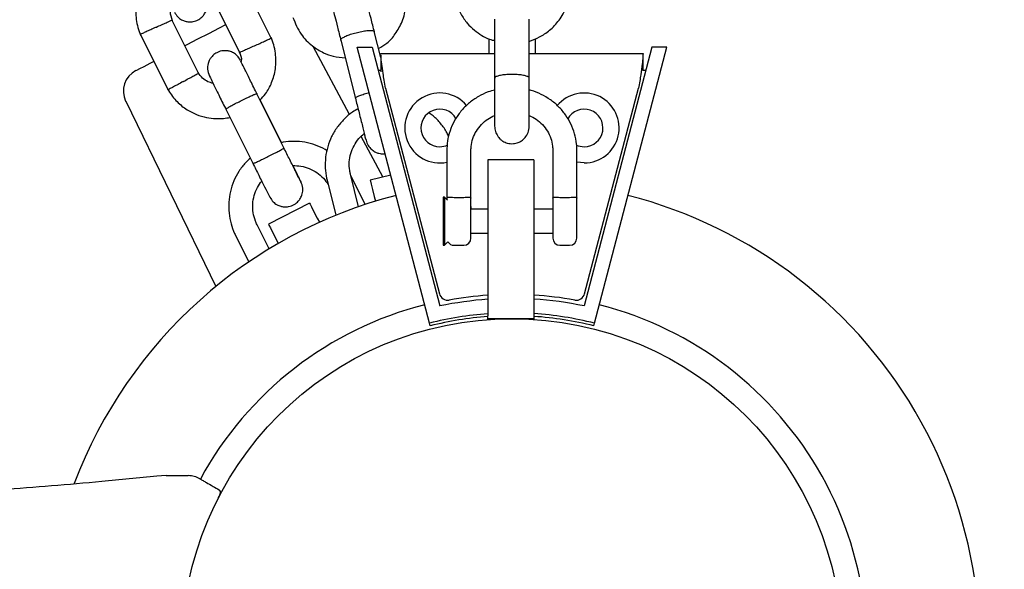
# Model space of a CAD drawing. Units: millimetres. Extents: x 2063 to 16535, y 2032 to 13118.
# Drawn here: x 7429 to 7599, y 6875 to 6970 of the extents above; entities that cross this region are included whole.
import ezdxf

# ---------------------------------------------------------------- set-up
doc = ezdxf.new("R2010")
doc.units = ezdxf.units.MM
doc.header["$LTSCALE"] = 500
doc.layers.add('OTWORY_MONTAŻOWE', color=1, linetype='Continuous')

msp = doc.modelspace()

# ---------------------------------------------------------------- linework, layer by layer
at = {"color": 7, "linetype": 'Continuous', "lineweight": 25}
for p, q in [((7472.26, 6966.65), (7467.39, 6976.4)), ((7462.16, 6973.46), (7466.78, 6964.2)), ((7459.59, 6960.68), (7454.96, 6969.94)), ((7510.87, 6970.04), (7510.87, 6959.81)), ((7516.87, 6959.81), (7516.87, 6970.04)), ((7491.18, 6963.38), (7490.04, 6967.89)), ((7449.49, 6967.49), (7454.36, 6957.74)), ((7484.23, 6966.42), (7486.79, 6956.28)), ((7509.87, 6966.6), (7509.87, 6964.07)), ((7517.87, 6966.64), (7517.87, 6964.07)), ((7485.75, 6953.52), (7479.47, 6965.32)), ((7499.6, 6917.44), (7487.08, 6965.16)), ((7487.08, 6965.16), (7489.67, 6965.16)), ((7489.67, 6965.16), (7501.4, 6920.42)), ((7538.08, 6965.16), (7526.34, 6920.42)), ((7528.15, 6917.44), (7540.67, 6965.16)), ((7540.67, 6965.16), (7538.08, 6965.16)), ((7491.18, 6963.92), (7491.19, 6964.07)), ((7491.18, 6963.81), (7491.18, 6960.94)), ((7491.19, 6964.07), (7510.87, 6964.07)), ((7516.87, 6964.07), (7536.56, 6964.07)), ((7536.56, 6961.07), (7536.56, 6964.07)), ((7536.57, 6961.14), (7536.57, 6963.81)), ((7491.18, 6961.14), (7490.72, 6961.14)), ((7537.02, 6961.14), (7536.56, 6961.14)), ((7491.98, 6958.07), (7501.3, 6922.54)), ((7526.45, 6922.54), (7535.77, 6958.07)), ((7474.43, 6947.67), (7469.71, 6957.14)), ((7473.99, 6948.68), (7470.3, 6956.06)), ((7447, 6955.83), (7462.62, 6923.79)), ((7464.33, 6954.47), (7469.06, 6944.99)), ((7491.49, 6942.73), (7487.76, 6949.74)), ((7502.6, 6947.38), (7502.6, 6939.05)), ((7506.77, 6939.05), (7506.77, 6947.38)), ((7520.93, 6947.38), (7520.93, 6939.05)), ((7525.1, 6939.05), (7525.1, 6947.38)), ((7517.67, 6945.72), (7509.67, 6945.72)), ((7509.67, 6945.72), (7509.67, 6933.22)), ((7517.67, 6945.72), (7517.67, 6933.22)), ((7526.37, 6945.16), (7525.1, 6945.29)), ((7487.32, 6937.59), (7485.91, 6943.2)), ((7486.15, 6942.66), (7485.96, 6943)), ((7488.48, 6937.98), (7486.15, 6942.66)), ((7492.88, 6943.07), (7489.32, 6942.19)), ((7481.87, 6942.18), (7483.4, 6936.12)), ((7502.2, 6939.25), (7501.95, 6939.25)), ((7501.95, 6939.25), (7501.95, 6934.49)), ((7502.72, 6938.72), (7502.2, 6939.25)), ((7502.2, 6939.25), (7502.2, 6934.49)), ((7478.83, 6938.22), (7471.7, 6934.59)), ((7506.77, 6932.17), (7506.77, 6937.96)), ((7506.77, 6937.61), (7506.77, 6937.14)), ((7509.67, 6937.17), (7506.77, 6937.17)), ((7520.93, 6937.17), (7517.67, 6937.17)), ((7520.93, 6937.96), (7520.93, 6932.17)), ((7525.1, 6932.17), (7525.1, 6937.96)), ((7471.82, 6930.3), (7469.74, 6934.48)), ((7501.95, 6934.49), (7501.95, 6930.92)), ((7502.2, 6934.49), (7502.2, 6930.92)), ((7466.01, 6932.62), (7468.3, 6928.03)), ((7506.77, 6933), (7509.67, 6933)), ((7509.67, 6933.22), (7509.67, 6918.72)), ((7517.67, 6933.22), (7517.67, 6918.72)), ((7517.67, 6933), (7520.93, 6933)), ((7501.95, 6930.92), (7502.2, 6930.92)), ((7502.2, 6930.92), (7502.79, 6931.51)), ((7503.85, 6930.92), (7505.52, 6930.92)), ((7522.18, 6930.92), (7523.85, 6930.92)), ((7509.67, 6918.22), (7509.67, 6918.72)), ((7517.67, 6918.72), (7517.67, 6918.22)), ((7517.67, 6918.22), (7509.67, 6918.22)), ((7509.67, 6918.06), (7509.67, 6918.22)), ((7517.67, 6918.22), (7517.67, 6918.09)), ((7454.03, 6891.07), (7452.37, 6890.98)), ((7463.01, 6887.25), (7463, 6887.23)), ((7463.03, 6887.3), (7463.01, 6887.25))]:
    msp.add_line(p, q, dxfattribs=at)
at = {"color": 7, "linetype": 'Continuous', "lineweight": 25, "flags": 128}
for points in [[(7457.2, 6965.44), (7457.62, 6965.65), (7459.5, 6966.61), (7461.4, 6967.57), (7463.26, 6968.52), (7464.36, 6969.08)], [(7448.78, 6961.14), (7448.94, 6961.23), (7449.42, 6961.47), (7450.2, 6961.87), (7451.26, 6962.41), (7451.79, 6962.68)], [(7501.37, 6947.96), (7502.43, 6948.13), (7502.67, 6948.22)], [(7525.03, 6948.25), (7525.32, 6948.13), (7526.37, 6947.96)], [(7489.32, 6942.19), (7489.37, 6942), (7489.5, 6941.46), (7489.73, 6940.56), (7490.03, 6939.35), (7490.23, 6938.54)], [(7525.1, 6939.05), (7525.1, 6939.05), (7525.1, 6939.05), (7525.1, 6939.05), (7525.1, 6939.05), (7525.1, 6939.05)], [(7478.83, 6938.22), (7478.92, 6938.05), (7479.17, 6937.55), (7479.59, 6936.73), (7480.16, 6935.61), (7480.53, 6934.89)], [(7471.7, 6934.59), (7471.79, 6934.42), (7472.04, 6933.91), (7472.46, 6933.09), (7473.03, 6931.98), (7473.41, 6931.24)], [(7499.72, 6916.98), (7499.66, 6917.21), (7499.6, 6917.44)], [(7528.03, 6916.98), (7528.09, 6917.21), (7528.15, 6917.44)]]:
    msp.add_lwpolyline(points, dxfattribs=at)
at = {"color": 7, "linetype": 'Continuous', "lineweight": 25}
msp.add_circle((7513.87, 6861.07), 57.15, dxfattribs=at)
for centre, radius, start, end in [((7450.59, 6957.58), 4, 117, 206), ((7501.37, 6951.21), 6.05, 39.8445, 281.6951), ((7526.37, 6951.21), 6.05, 270, 140.3337), ((7501.37, 6951.21), 3.25, 30.3908, 270), ((7526.37, 6951.21), 3.25, 270, 151.3795), ((7513.87, 6861.07), 81, 104.3463, 159.2803), ((7513.87, 6861.07), 81, 342.3532, 75.6537), ((7505.52, 6932.17), 1.25, 270, 0), ((7522.18, 6932.17), 1.25, 180, 270), ((7523.85, 6932.17), 1.25, 270, 0), ((7503.85, 6932.17), 1.25, 211.7334, 270), ((7502.75, 6922.92), 1.5, 194.7, 280.1947), ((7513.87, 6861.07), 61.34, 93.9259, 100.1947), ((7513.87, 6861.07), 61.34, 79.8053, 86.4485), ((7525, 6922.92), 1.5, 259.8053, 345.3), ((7513.87, 6861.07), 61.44, 104.2338, 151.3981), ((7513.87, 6861.07), 60.65, 93.9709, 101.8648), ((7513.87, 6861.07), 60.65, 78.1352, 86.4078), ((7513.87, 6861.07), 61.44, 342.4662, 75.7662), ((7513.87, 6861.07), 58.15, 94.1419, 104.2073), ((7513.87, 6861.07), 57.67, 94.1763, 104.2016), ((7513.87, 6861.07), 58.15, 75.7927, 86.2532), ((7513.87, 6861.07), 57.67, 75.796, 86.2221), ((7462.92, 6888.18), 0.5, 332.2402, 60)]:
    msp.add_arc(centre, radius, start, end, dxfattribs=at)
for points, knots in [([(7451.81, 6978.49), (7451.37, 6978.02), (7450.42, 6977.01), (7449.37, 6975.04), (7448.71, 6972.63), (7448.71, 6970.39), (7449.08, 6968.58), (7449.42, 6967.7), (7449.58, 6967.28)], [0, 0, 0, 0, 0.158271, 0.341584, 0.544929, 0.76836, 0.887947, 1, 1, 1, 1]), ([(7490.78, 6964.98), (7491.27, 6965.25), (7492.4, 6965.88), (7493.78, 6967.52), (7494.98, 6969.67), (7495.67, 6972.35), (7495.46, 6974.23), (7495.35, 6975.2)], [0, 0, 0, 0, 0.139972, 0.320519, 0.526117, 0.7568, 1, 1, 1, 1]), ([(7503.87, 6975.02), (7503.9, 6974.68), (7503.96, 6973.96), (7504.28, 6972.56), (7504.94, 6970.95), (7506.05, 6969.35), (7507.29, 6968.11), (7508.61, 6967.21), (7509.78, 6966.56), (7510.57, 6966.39), (7510.87, 6966.32)], [0, 0, 0, 0, 0.087252, 0.183027, 0.361804, 0.523925, 0.669541, 0.799343, 0.923083, 1, 1, 1, 1]), ([(7516.87, 6966.24), (7516.9, 6966.24), (7517.51, 6966.39), (7518.73, 6966.96), (7520.51, 6968.1), (7522.16, 6969.86), (7523.14, 6971.65), (7523.6, 6973.13), (7523.8, 6974.08), (7523.86, 6974.74), (7523.88, 6975.06)], [0, 0, 0, 0, 0.006868, 0.155258, 0.329061, 0.528427, 0.753397, 0.834358, 0.918185, 1, 1, 1, 1]), ([(7455.45, 6971.22), (7455.62, 6970.95), (7455.93, 6970.43), (7456.62, 6969.93), (7457.26, 6969.66), (7457.95, 6969.54), (7458.59, 6969.57), (7459.19, 6969.74), (7459.78, 6970.02), (7460.32, 6970.47), (7460.78, 6971.1), (7461.09, 6971.86), (7461.2, 6972.86), (7460.95, 6973.54), (7460.81, 6973.9)], [0, 0, 0, 0, 0.101897, 0.1906151, 0.2648209, 0.3252453, 0.4115765, 0.4655294, 0.5247245, 0.6187534, 0.6866703, 0.7723548, 0.8774615, 1, 1, 1, 1]), ([(7490.08, 6967.75), (7489.87, 6968.59), (7489.45, 6970.25), (7488.98, 6972.08), (7488.73, 6973.08), (7488.74, 6973.03), (7488.75, 6973.01)], [0, 0, 0, 0, 0.281258, 0.562162, 0.843094, 1, 1, 1, 1]), ([(7455.12, 6969.74), (7454.92, 6970.26), (7454.6, 6971.1), (7454.83, 6971.94), (7454.92, 6972.26)], [0, 0, 0, 0, 0.625402, 1, 1, 1, 1]), ([(7482.93, 6971.54), (7482.93, 6971.56), (7482.92, 6971.61), (7483.17, 6970.61), (7483.63, 6968.78), (7484.05, 6967.12), (7484.26, 6966.28)], [0, 0, 0, 0, 0.1569054, 0.4378375, 0.7187418, 1, 1, 1, 1]), ([(7452.27, 6968.63), (7452.28, 6968.64), (7452.6, 6968.78), (7453.22, 6969.07), (7454.03, 6969.44), (7454.65, 6969.72), (7454.91, 6969.84), (7455.01, 6969.89), (7454.98, 6969.87), (7454.98, 6969.87)], [0, 0, 0, 0, 0.008571, 0.22322, 0.437873, 0.652521, 0.867234, 0.973483, 1, 1, 1, 1]), ([(7475.94, 6970.33), (7476.35, 6969.33), (7477.12, 6967.45), (7479.12, 6965.44), (7481.07, 6964.24), (7483.02, 6963.53), (7484.31, 6963.4), (7485.01, 6963.32)], [0, 0, 0, 0, 0.2664436, 0.4956443, 0.6829162, 0.8281928, 1, 1, 1, 1]), ([(7452.27, 6968.63), (7452.25, 6968.63), (7451.94, 6968.48), (7451.31, 6968.2), (7450.5, 6967.83), (7449.89, 6967.56), (7449.56, 6967.4), (7449.57, 6967.41), (7449.57, 6967.41)], [0, 0, 0, 0, 0.008594, 0.223274, 0.437942, 0.652621, 0.867378, 1, 1, 1, 1]), ([(7484.23, 6966.42), (7484.23, 6966.43), (7484.21, 6966.49), (7484.3, 6966.65), (7484.75, 6966.94), (7485.47, 6967.26), (7486.38, 6967.56), (7487.37, 6967.82), (7488.34, 6968.01), (7489.17, 6968.09), (7489.77, 6968.08), (7490, 6967.99), (7490.04, 6967.91), (7490.04, 6967.9), (7490.04, 6967.89)], [0, 0, 0, 0, 0.0043, 0.111631, 0.218968, 0.326318, 0.433699, 0.54109, 0.648489, 0.755891, 0.863243, 0.970605, 0.995701, 1, 1, 1, 1]), ([(7469.48, 6965.5), (7469.5, 6965.51), (7469.81, 6965.65), (7470.44, 6965.94), (7471.25, 6966.31), (7471.85, 6966.58), (7472.19, 6966.73), (7472.18, 6966.73), (7472.18, 6966.73)], [0, 0, 0, 0, 0.008595, 0.223274, 0.437943, 0.652622, 0.867378, 1, 1, 1, 1]), ([(7470.3, 6956.06), (7470.61, 6956.4), (7471.43, 6957.28), (7472.37, 6959.1), (7473.04, 6961.5), (7473.04, 6963.75), (7472.67, 6965.56), (7472.33, 6966.44), (7472.17, 6966.86)], [0, 0, 0, 0, 0.117929, 0.310027, 0.523119, 0.757258, 0.882577, 1, 1, 1, 1]), ([(7466.86, 6962.92), (7466.69, 6963.19), (7466.37, 6963.7), (7465.69, 6964.21), (7465.04, 6964.48), (7464.35, 6964.6), (7463.72, 6964.57), (7463.11, 6964.41), (7462.52, 6964.12), (7461.98, 6963.68), (7461.52, 6963.05), (7461.21, 6962.29), (7461.1, 6961.29), (7461.35, 6960.61), (7461.48, 6960.25)], [0, 0, 0, 0, 0.102104, 0.19101, 0.265361, 0.325919, 0.41236, 0.466271, 0.525409, 0.619328, 0.687145, 0.772709, 0.877654, 1, 1, 1, 1]), ([(7466.63, 6964.4), (7466.87, 6963.87), (7467.12, 6963.32), (7467, 6962.76), (7466.99, 6962.72)], [0, 0, 0, 0, 0.93768, 1, 1, 1, 1]), ([(7469.48, 6965.5), (7469.47, 6965.5), (7469.15, 6965.35), (7468.53, 6965.07), (7467.72, 6964.7), (7467.1, 6964.42), (7466.84, 6964.3), (7466.74, 6964.25), (7466.77, 6964.26), (7466.77, 6964.27)], [0, 0, 0, 0, 0.0085707, 0.2232183, 0.437871, 0.652517, 0.8672376, 0.9734831, 1, 1, 1, 1]), ([(7469.77, 6957.01), (7469.37, 6957.81), (7468.59, 6959.39), (7467.63, 6961.33), (7466.99, 6962.62), (7466.93, 6962.76), (7466.9, 6962.82)], [0, 0, 0, 0, 0.2558811, 0.5108471, 0.7652719, 1, 1, 1, 1]), ([(7491.98, 6958.07), (7491.9, 6958.54), (7491.75, 6959.43), (7491.52, 6960.89), (7491.29, 6962.38), (7491.2, 6963.41), (7491.19, 6963.71), (7491.19, 6963.79)], [0, 0, 0, 0, 0.186501, 0.349635, 0.604981, 0.892839, 1, 1, 1, 1]), ([(7536.56, 6964.07), (7536.56, 6964.03), (7536.55, 6963.97), (7536.52, 6963.38), (7536.44, 6962.29), (7536.23, 6960.76), (7535.99, 6959.29), (7535.84, 6958.48), (7535.77, 6958.07)], [0, 0, 0, 0, 0.158593, 0.296001, 0.506541, 0.740468, 0.867117, 1, 1, 1, 1]), ([(7456.96, 6959.24), (7456.95, 6959.24), (7456.64, 6959.07), (7456.04, 6958.74), (7455.26, 6958.31), (7454.68, 6957.99), (7454.36, 6957.81), (7454.36, 6957.82), (7454.37, 6957.82)], [0, 0, 0, 0, 0.0085763, 0.2232399, 0.4379152, 0.6526241, 0.8673771, 1, 1, 1, 1]), ([(7456.96, 6959.24), (7456.97, 6959.25), (7457.28, 6959.42), (7457.88, 6959.75), (7458.66, 6960.17), (7459.26, 6960.5), (7459.51, 6960.64), (7459.61, 6960.69), (7459.58, 6960.67), (7459.58, 6960.67)], [0, 0, 0, 0, 0.008575, 0.22322, 0.437881, 0.652552, 0.867266, 0.973509, 1, 1, 1, 1]), ([(7462.13, 6958.91), (7461.83, 6959), (7461.17, 6959.19), (7460.23, 6959.81), (7459.77, 6960.45), (7459.53, 6960.79)], [0, 0, 0, 0, 0.286124, 0.618805, 1, 1, 1, 1]), ([(7461.46, 6960.29), (7461.5, 6960.21), (7461.57, 6960.05), (7462.23, 6958.71), (7463.21, 6956.73), (7464, 6955.13), (7464.4, 6954.33)], [0, 0, 0, 0, 0.24239, 0.495404, 0.747829, 1, 1, 1, 1]), ([(7516.87, 6959.81), (7516.87, 6959.81), (7516.87, 6959.89), (7516.75, 6960.04), (7516.24, 6960.24), (7515.46, 6960.39), (7514.51, 6960.47), (7513.48, 6960.48), (7512.5, 6960.42), (7511.67, 6960.28), (7511.09, 6960.09), (7510.9, 6959.93), (7510.87, 6959.83), (7510.87, 6959.81), (7510.87, 6959.81)], [0, 0, 0, 0, 0.004277, 0.111616, 0.21897, 0.326324, 0.433699, 0.541093, 0.6485, 0.755898, 0.86327, 0.970633, 0.995723, 1, 1, 1, 1]), ([(7510.87, 6959.95), (7510.87, 6959.4), (7510.87, 6958.28), (7510.87, 6956.6), (7510.87, 6955.04), (7510.87, 6953.67), (7510.87, 6952.58), (7510.87, 6951.84), (7510.87, 6951.48), (7510.87, 6951.52), (7510.87, 6951.53)], [0, 0, 0, 0, 0.134963, 0.269783, 0.404508, 0.539263, 0.674062, 0.808817, 0.943552, 1, 1, 1, 1]), ([(7516.87, 6951.53), (7516.87, 6951.52), (7516.87, 6951.48), (7516.87, 6951.84), (7516.87, 6952.58), (7516.87, 6953.67), (7516.87, 6955.04), (7516.87, 6956.6), (7516.87, 6958.28), (7516.87, 6959.4), (7516.87, 6959.95)], [0, 0, 0, 0, 0.056448, 0.191183, 0.325938, 0.460737, 0.595492, 0.730217, 0.865037, 1, 1, 1, 1]), ([(7454.24, 6957.95), (7454.46, 6957.6), (7454.89, 6956.9), (7455.9, 6955.69), (7457.33, 6954.48), (7459.16, 6953.51), (7460.92, 6952.99), (7462.51, 6952.8), (7463.88, 6952.85), (7464.72, 6952.95), (7465.1, 6953.05), (7465.1, 6953.05)], [0, 0, 0, 0, 0.09624, 0.192628, 0.371618, 0.532692, 0.675992, 0.801428, 0.909053, 0.9988, 1, 1, 1, 1]), ([(7510.87, 6957.76), (7510.5, 6957.66), (7509.51, 6957.41), (7508.03, 6956.67), (7506.48, 6955.61), (7505.15, 6954.3), (7504.06, 6952.81), (7503.25, 6951.15), (7502.75, 6949.43), (7502.61, 6948.15), (7502.6, 6947.48), (7502.6, 6947.38)], [0, 0, 0, 0, 0.080416, 0.210314, 0.34011, 0.469749, 0.599156, 0.728292, 0.857141, 0.978845, 1, 1, 1, 1]), ([(7525.1, 6947.38), (7525.09, 6947.73), (7525.06, 6948.69), (7524.75, 6950.23), (7524.11, 6951.94), (7523.17, 6953.51), (7521.98, 6954.92), (7520.56, 6956.12), (7518.94, 6957.05), (7517.69, 6957.6), (7516.97, 6957.74), (7516.87, 6957.76)], [0, 0, 0, 0, 0.075426, 0.204062, 0.332767, 0.46155, 0.590501, 0.719686, 0.84913, 0.97883, 1, 1, 1, 1]), ([(7464.34, 6954.47), (7464.33, 6954.47), (7464.33, 6954.48), (7464.43, 6954.56), (7464.86, 6954.82), (7465.54, 6955.2), (7466.38, 6955.64), (7467.3, 6956.1), (7468.19, 6956.52), (7468.94, 6956.87), (7469.48, 6957.09), (7469.67, 6957.15), (7469.7, 6957.15), (7469.7, 6957.14), (7469.7, 6957.14)], [0, 0, 0, 0, 0.0043, 0.111633, 0.218968, 0.326325, 0.433703, 0.541095, 0.648498, 0.755888, 0.863253, 0.970612, 0.995713, 1, 1, 1, 1]), ([(7486.77, 6956.37), (7486.77, 6956.37), (7486.76, 6956.41), (7486.86, 6956.52), (7487.33, 6956.75), (7488.06, 6957.02), (7488.71, 6957.22), (7489.09, 6957.32), (7489.14, 6957.33)], [0, 0, 0, 0, 0.009526, 0.248011, 0.486457, 0.724911, 0.96347, 1, 1, 1, 1]), ([(7486.77, 6956.36), (7486.96, 6955.6), (7487.37, 6953.97), (7487.93, 6951.75), (7488.49, 6949.64), (7488.35, 6949.8), (7488.93, 6948.16), (7489.49, 6947.53), (7490.07, 6947.11), (7490.71, 6946.83), (7491.25, 6946.73), (7491.69, 6946.74), (7491.85, 6946.76), (7491.91, 6946.76)], [0, 0, 0, 0, 0.15468, 0.333763, 0.512855, 0.691967, 0.760011, 0.819681, 0.869865, 0.910792, 0.968353, 0.987354, 1, 1, 1, 1]), ([(7487.23, 6954.53), (7486.91, 6954.35), (7486.03, 6953.87), (7484.8, 6952.78), (7483.57, 6951.36), (7482.6, 6949.73), (7481.93, 6947.98), (7481.55, 6946.14), (7481.5, 6944.3), (7481.67, 6942.98), (7481.84, 6942.29), (7481.87, 6942.18)], [0, 0, 0, 0, 0.076385, 0.205984, 0.33555, 0.465057, 0.594494, 0.723849, 0.853122, 0.97553, 1, 1, 1, 1]), ([(7502.9, 6949.74), (7502.8, 6949.97), (7502.45, 6950.77), (7501.56, 6951.97), (7500.52, 6953.12), (7499.77, 6953.64), (7499.53, 6953.81)], [0, 0, 0, 0, 0.139593, 0.488482, 0.837436, 1, 1, 1, 1]), ([(7506.77, 6947.38), (7506.77, 6947.59), (7506.8, 6948.27), (7507.05, 6949.4), (7507.65, 6950.69), (7508.54, 6951.84), (7509.62, 6952.77), (7510.47, 6953.19), (7510.87, 6953.39)], [0, 0, 0, 0, 0.08501, 0.272384, 0.459753, 0.646275, 0.831685, 1, 1, 1, 1]), ([(7516.87, 6953.37), (7517.28, 6953.17), (7518.11, 6952.75), (7519.18, 6951.82), (7520.05, 6950.69), (7520.64, 6949.42), (7520.9, 6948.29), (7520.93, 6947.6), (7520.93, 6947.38)], [0, 0, 0, 0, 0.1684, 0.352458, 0.537273, 0.72319, 0.910331, 1, 1, 1, 1]), ([(7510.87, 6951.55), (7510.9, 6951.22), (7510.96, 6950.61), (7511.35, 6949.84), (7511.81, 6949.29), (7512.36, 6948.87), (7512.93, 6948.61), (7513.57, 6948.49), (7514.22, 6948.48), (7514.9, 6948.64), (7515.59, 6949.01), (7516.21, 6949.56), (7516.75, 6950.43), (7516.83, 6951.16), (7516.87, 6951.55)], [0, 0, 0, 0, 0.102427, 0.192033, 0.267257, 0.32856, 0.415214, 0.467598, 0.526009, 0.620544, 0.688717, 0.774332, 0.878791, 1, 1, 1, 1]), ([(7485.91, 6943.2), (7485.86, 6943.42), (7485.7, 6944.11), (7485.66, 6945.33), (7485.92, 6946.79), (7486.48, 6948.16), (7487.28, 6949.36), (7487.98, 6949.98), (7488.31, 6950.26)], [0, 0, 0, 0, 0.086061, 0.27364, 0.461437, 0.649031, 0.836316, 1, 1, 1, 1]), ([(7469.02, 6945.07), (7469.02, 6945.07), (7469.02, 6945.06), (7469.15, 6945.09), (7469.61, 6945.3), (7470.31, 6945.63), (7471.17, 6946.04), (7472.09, 6946.5), (7472.96, 6946.94), (7473.7, 6947.33), (7474.21, 6947.61), (7474.37, 6947.72), (7474.39, 6947.74), (7474.39, 6947.74), (7474.39, 6947.75)], [0, 0, 0, 0, 0.004284, 0.111625, 0.21897, 0.326308, 0.433686, 0.541079, 0.64849, 0.755895, 0.863291, 0.970629, 0.995703, 1, 1, 1, 1]), ([(7481.84, 6947.28), (7481.74, 6947.34), (7481.13, 6947.77), (7479.84, 6948.28), (7478.02, 6948.79), (7476.13, 6948.93), (7474.77, 6948.88), (7474.07, 6948.7), (7473.99, 6948.68)], [0, 0, 0, 0, 0.042524, 0.273528, 0.504544, 0.735551, 0.966554, 1, 1, 1, 1]), ([(7477.31, 6941.94), (7477.25, 6942.05), (7477.14, 6942.26), (7476.43, 6943.67), (7475.47, 6945.58), (7474.73, 6947.06), (7474.39, 6947.75)], [0, 0, 0, 0, 0.258273, 0.516941, 0.776014, 1, 1, 1, 1]), ([(7468.61, 6946.01), (7468.32, 6945.75), (7467.55, 6945.07), (7466.56, 6943.72), (7465.67, 6942.06), (7465.08, 6940.26), (7464.8, 6938.38), (7464.83, 6936.49), (7465.18, 6934.66), (7465.64, 6933.39), (7465.96, 6932.74), (7466.01, 6932.62)], [0, 0, 0, 0, 0.0808763, 0.2094558, 0.3380411, 0.4666245, 0.5952076, 0.7237911, 0.8523744, 0.974249, 1, 1, 1, 1]), ([(7469.02, 6945.07), (7469.37, 6944.38), (7470.11, 6942.88), (7471.09, 6940.94), (7471.81, 6939.5), (7471.93, 6939.28), (7471.99, 6939.16)], [0, 0, 0, 0, 0.223096, 0.481632, 0.740591, 1, 1, 1, 1]), ([(7475.96, 6944.71), (7476.42, 6944.7), (7477.39, 6944.67), (7478.8, 6944.24), (7480.12, 6943.52), (7481.25, 6942.58), (7481.8, 6941.79), (7482.06, 6941.41)], [0, 0, 0, 0, 0.191559, 0.3978674, 0.6041693, 0.8104778, 1, 1, 1, 1]), ([(7477.36, 6941.85), (7477.32, 6941.93), (7477.25, 6942.1), (7476.7, 6943.21), (7476.16, 6944.3), (7475.96, 6944.71)], [0, 0, 0, 0, 0.373384, 0.763139, 1, 1, 1, 1]), ([(7469.74, 6934.48), (7469.64, 6934.69), (7469.34, 6935.35), (7469.03, 6936.55), (7468.95, 6938.05), (7469.2, 6939.54), (7469.72, 6940.9), (7470.28, 6941.67), (7470.54, 6942.03)], [0, 0, 0, 0, 0.085965, 0.272473, 0.459252, 0.646032, 0.83281, 1, 1, 1, 1]), ([(7471.97, 6939.22), (7472.14, 6938.95), (7472.45, 6938.43), (7473.14, 6937.93), (7473.79, 6937.66), (7474.47, 6937.53), (7475.11, 6937.56), (7475.71, 6937.73), (7476.3, 6938.01), (7476.84, 6938.46), (7477.3, 6939.09), (7477.61, 6939.85), (7477.72, 6940.85), (7477.47, 6941.53), (7477.34, 6941.89)], [0, 0, 0, 0, 0.102098, 0.191005, 0.265369, 0.325915, 0.412357, 0.466268, 0.525407, 0.619327, 0.687145, 0.77271, 0.877656, 1, 1, 1, 1]), ([(7502.6, 6939.05), (7502.62, 6939.1), (7502.65, 6939.21), (7502.92, 6939.26), (7503.32, 6939.24), (7503.67, 6939.21), (7503.85, 6939.19)], [0, 0, 0, 0, 0.23477, 0.501413, 0.747716, 1, 1, 1, 1]), ([(7502.6, 6939.05), (7502.6, 6939.04), (7502.6, 6939.04), (7502.6, 6939.02), (7502.6, 6939.01), (7502.6, 6938.97), (7502.6, 6938.91), (7502.6, 6938.86), (7502.6, 6938.83)], [0, 0, 0, 0, 0.0573789, 0.1003059, 0.177685, 0.3152314, 0.5609818, 1, 1, 1, 1]), ([(7503.85, 6939.19), (7504.05, 6939.18), (7504.44, 6939.15), (7505.04, 6939.16), (7505.38, 6939.18), (7505.52, 6939.19)], [0, 0, 0, 0, 0.365916, 0.732666, 1, 1, 1, 1]), ([(7505.52, 6939.19), (7505.7, 6939.21), (7506.05, 6939.24), (7506.45, 6939.26), (7506.72, 6939.21), (7506.75, 6939.1), (7506.77, 6939.05)], [0, 0, 0, 0, 0.252282, 0.498584, 0.765137, 1, 1, 1, 1]), ([(7506.77, 6937.96), (7506.77, 6938.11), (7506.77, 6938.39), (7506.77, 6938.84), (7506.77, 6939.05)], [0, 0, 0, 0, 0.557723, 1, 1, 1, 1]), ([(7520.93, 6939.05), (7520.95, 6939.1), (7520.98, 6939.21), (7521.25, 6939.26), (7521.65, 6939.24), (7522.01, 6939.21), (7522.18, 6939.19)], [0, 0, 0, 0, 0.23477, 0.501413, 0.747716, 1, 1, 1, 1]), ([(7520.93, 6939.05), (7520.93, 6938.78), (7520.93, 6938.31), (7520.93, 6938.07), (7520.93, 6937.96)], [0, 0, 0, 0, 0.561892, 1, 1, 1, 1]), ([(7522.18, 6939.19), (7522.38, 6939.18), (7522.78, 6939.15), (7523.37, 6939.16), (7523.71, 6939.18), (7523.85, 6939.19)], [0, 0, 0, 0, 0.365914, 0.732732, 1, 1, 1, 1]), ([(7523.85, 6939.19), (7524.03, 6939.21), (7524.38, 6939.24), (7524.78, 6939.26), (7525.05, 6939.21), (7525.08, 6939.1), (7525.1, 6939.05)], [0, 0, 0, 0, 0.252282, 0.498584, 0.765137, 1, 1, 1, 1]), ([(7525.1, 6937.96), (7525.1, 6938.1), (7525.1, 6938.31), (7525.1, 6938.75), (7525.1, 6938.92), (7525.1, 6938.99), (7525.1, 6939.02), (7525.1, 6939.03), (7525.1, 6939.04), (7525.1, 6939.04), (7525.1, 6939.04), (7525.1, 6939.04), (7525.1, 6939.04), (7525.1, 6939.04), (7525.1, 6939.05)], [0, 0, 0, 0, 0.55616, 0.803313, 0.911925, 0.959713, 0.980771, 0.99, 0.9941, 0.995884, 0.996694, 0.996992, 0.997134, 1, 1, 1, 1]), ([(7454.03, 6891.07), (7454.03, 6891.07), (7453.91, 6891.07), (7454.25, 6891.07), (7454.95, 6891.07), (7456.22, 6891.07), (7457.31, 6891.07), (7457.84, 6891.07)], [0, 0, 0, 0, 0.000087, 0.252645, 0.505331, 0.756362, 1, 1, 1, 1]), ([(7459.84, 6890.53), (7459.53, 6890.69), (7458.89, 6891), (7458.19, 6891.05), (7457.84, 6891.07)], [0, 0, 0, 0, 0.500024, 1, 1, 1, 1]), ([(7452.41, 6890.98), (7449.22, 6890.66), (7440.26, 6889.75), (7431.28, 6889.06), (7425.5, 6888.61)], [0, 0, 0, 0, 0.355639, 1, 1, 1, 1]), ([(7459.86, 6890.52), (7459.88, 6890.51), (7459.94, 6890.48), (7460.13, 6890.36), (7460.31, 6890.26), (7460.4, 6890.21)], [0, 0, 0, 0, 0.331565, 0.665796, 1, 1, 1, 1]), ([(7460.4, 6890.21), (7460.58, 6890.11), (7460.92, 6889.91), (7461.92, 6889.33), (7462.81, 6888.82), (7463.17, 6888.61)], [0, 0, 0, 0, 0.367117, 0.744878, 1, 1, 1, 1]), ([(7463.37, 6887.94), (7463.36, 6887.93), (7463.34, 6887.89), (7463.2, 6887.62), (7463.06, 6887.36), (7463.03, 6887.3)], [0, 0, 0, 0, 0.4279992, 0.8708957, 1, 1, 1, 1])]:
    msp.add_open_spline(points, degree=3, knots=knots, dxfattribs=at)
at = {"layer": 'OTWORY_MONTAŻOWE'}
msp.add_circle((7513.87, 6861.07), 250, dxfattribs=at)

doc.saveas('drawing.dxf')
